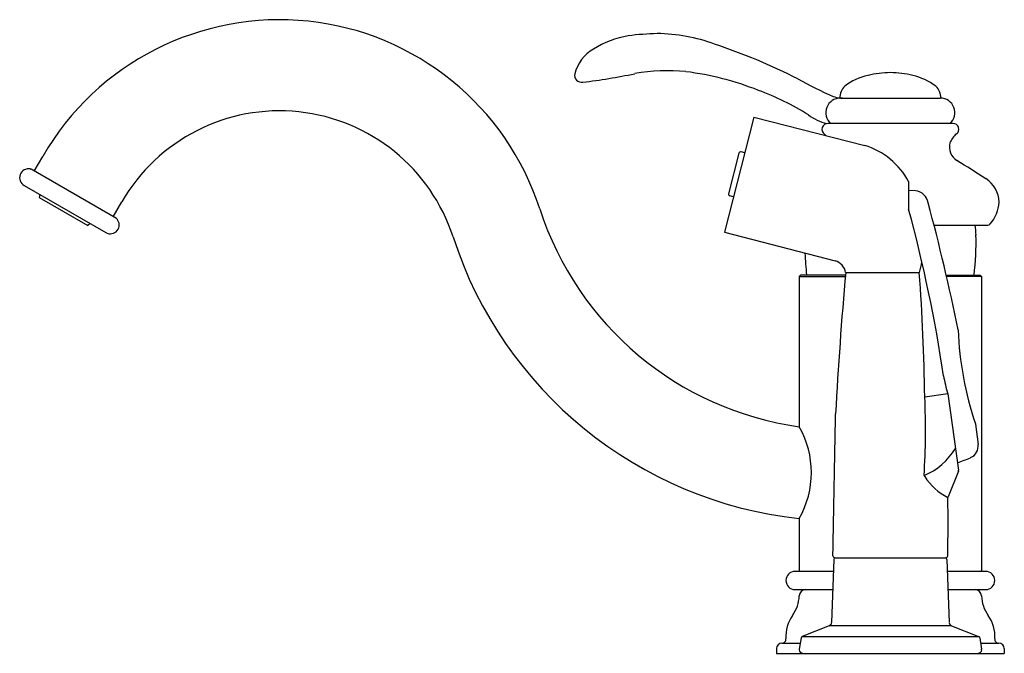
# Model space of a CAD drawing. Units: inches. Extents: x 734.1 to 744.9, y 149.9 to 156.9.
import ezdxf

# ---------------------------------------------------------------- set-up
doc = ezdxf.new("R2010")
doc.units = ezdxf.units.IN
doc.header["$LTSCALE"] = 0.64311
doc.header["$MEASUREMENT"] = 0
doc.layers.get('0').update_dxf_attribs({"color": 255, "linetype": 'CONTINUOUS'})
doc.layers.get('Defpoints').update_dxf_attribs({"linetype": 'CONTINUOUS'})
doc.styles.get("Standard").update_dxf_attribs({"font": 'txt', "width": 0.8})

msp = doc.modelspace()

# ---------------------------------------------------------------- linework, layer by layer
for p, q in [((743.174, 155.994), (743.143, 155.995)), ((743.15, 155.994), (744.246, 155.994)), ((744.222, 155.994), (744.253, 155.995)), ((742.201, 155.783), (741.877, 154.521)), ((742.201, 155.783), (743.417, 155.473)), ((744.386, 155.715), (743.011, 155.715)), ((734.306, 155.192), (734.4, 155.354)), ((742.037, 155.39), (741.923, 154.944)), ((742.101, 155.394), (742.062, 155.404)), ((735.207, 154.672), (734.272, 155.212)), ((734.196, 155.035), (735.092, 154.518)), ((743.898, 155.077), (743.898, 154.773)), ((734.368, 154.936), (734.359, 154.904)), ((734.359, 154.904), (734.896, 154.594)), ((741.976, 154.91), (741.937, 154.92)), ((743.975, 154.976), (743.898, 154.979)), ((735.172, 154.692), (735.266, 154.854)), ((734.919, 154.617), (734.896, 154.594)), ((744.177, 154.601), (744.769, 154.601)), ((741.877, 154.521), (743.092, 154.207)), ((742.714, 154.051), (742.698, 154.035)), ((742.698, 154.035), (742.698, 152.388)), ((742.698, 154.035), (743.204, 154.035)), ((743.206, 154.051), (742.714, 154.051)), ((743.208, 154.08), (744.016, 154.08)), ((744.311, 154.051), (744.682, 154.051)), ((744.698, 154.035), (744.315, 154.035)), ((744.682, 154.051), (744.698, 154.035)), ((744.698, 154.035), (744.698, 150.81)), ((744.328, 152.747), (744.076, 152.713)), ((744.328, 152.747), (744.445, 151.912)), ((744.632, 152.417), (744.66, 152.193)), ((744.444, 151.899), (744.331, 151.618)), ((742.698, 151.381), (742.698, 150.81)), ((743.077, 150.931), (743.053, 150.237)), ((743.088, 150.95), (744.308, 150.95)), ((744.319, 150.931), (744.343, 150.237)), ((743.073, 150.8), (742.653, 150.8)), ((742.708, 150.8), (742.698, 150.81)), ((744.743, 150.8), (744.323, 150.8)), ((744.688, 150.8), (744.698, 150.81)), ((742.653, 150.6), (743.066, 150.6)), ((744.33, 150.6), (744.743, 150.6)), ((743.028, 150.201), (742.73, 150.084)), ((744.368, 150.201), (743.028, 150.201)), ((744.368, 150.201), (744.666, 150.084)), ((742.718, 150.069), (742.697, 149.947)), ((742.73, 150.084), (744.666, 150.084)), ((744.678, 150.069), (744.699, 149.947)), ((742.448, 149.952), (742.448, 149.9)), ((742.508, 150.012), (742.708, 150.012)), ((744.688, 150.012), (744.888, 150.012)), ((744.948, 149.952), (744.948, 149.9)), ((742.448, 149.9), (744.948, 149.9))]:
    msp.add_line(p, q)
for centre, radius, start, end in [((736.998, 153.854), 3, 17.9202, 150), ((741.038, 155.554), 1.145, 100.814, 121.4384), ((741.223, 153.34), 3.362, 91.3997, 96.8393), ((741.122, 154.828), 1.874, 69.7603, 89.4268), ((740.665, 156.148), 0.444, 120.3193, 165.4534), ((739.627, 150.162), 6.772, 63.1694, 71.5468), ((740.313, 156.246), 0.079, 170.6349, 278.1172), ((739.456, 163.244), 7.129, 276.9919, 281.6306), ((741.254, 154.239), 2.055, 84.4009, 100.1132), ((741.067, 153.126), 3.181, 68.1501, 83), ((744.718, 159.821), 4.149, 240.6397, 246.6341), ((743.606, 155.574), 0.686, 102.927, 126.5115), ((743.702, 155.278), 0.995, 90.198, 104.4863), ((743.695, 155.278), 0.995, 75.5137, 89.802), ((743.79, 155.573), 0.686, 53.4948, 77.0704), ((743.323, 155.995), 0.18, 134.0018, 180.0916), ((744.073, 155.995), 0.18, 359.9084, 45.9982), ((741.203, 153.245), 3.021, 58.0745, 69.7042), ((743.15, 155.834), 0.16, 89.9985, 228.3977), ((743.254, 156.596), 0.612, 252.7629, 259.5945), ((744.246, 155.834), 0.16, 311.6023, 90), ((736.998, 153.854), 2, 17.9202, 150), ((743.146, 156.269), 0.575, 233.0932, 255.0866), ((743.012, 155.651), 0.0638, 90.8382, 233.6625), ((744.385, 155.651), 0.0638, 306.3375, 89.1618), ((742.822, 155.414), 0.24, 44.1721, 50.8391), ((744.574, 155.414), 0.24, 129.1609, 158.3866), ((743.176, 154.691), 0.819, 28.1557, 72.9079), ((744.517, 155.457), 0.172, 164.6232, 239.0858), ((742.057, 155.385), 0.02, 75.6, 165.6), ((734.244, 155.12), 0.0975, 79.4712, 240), ((734.257, 155.186), 0.03, 60, 79.4712), ((725.696, 125.238), 35.428, 57.4739, 58.0795), ((744.574, 154.842), 0.318, 1.819, 57.3406), ((741.942, 154.94), 0.02, 165.6, 255.6), ((743.958, 154.821), 0.156, 9.0039, 83.4919), ((723.152, 149.166), 21.716, 11.3828, 15.161), ((744.474, 154.884), 0.419, 319.7195, 355.5877), ((743.183, 155.854), 3.5, 197.9205, 262.0399), ((728.401, 150.569), 16.058, 8.5158, 15.1774), ((735.141, 154.602), 0.0975, 240, 40.5288), ((735.192, 154.646), 0.03, 40.5288, 60), ((743.698, 154.475), 0.94, 0.9753, 7.6722), ((744.769, 154.631), 0.03, 270, 324.6791), ((743.183, 155.854), 4.5, 197.92, 263.8177), ((741.138, 154.432), 3.5, 353.76, 0.9753), ((746.258, 154.432), 3.5, 182.2786, 186.24), ((743.051, 154.053), 0.159, 9.8957, 75.2847), ((743.569, 154.246), 0.477, 339.661, 354.0486), ((784.907, 150.331), 41.867, 174.8618, 176.9932), ((720.595, 152.371), 23.483, 0.8332, 4.1733), ((748.15, 153.601), 3.712, 182.2981, 198.5941), ((745.543, 153.136), 1.275, 188.5158, 197.7714), ((736.063, 152.357), 8.021, 356.3838, 2.5454), ((-878.539, 182.723), 1621.918, 358.878231, 358.93324), ((741.818, 151.884), 1.014, 330.2259, 29.7741), ((744.522, 152.176), 0.14, 293.6887, 7.2621), ((743.769, 152.543), 0.754, 293.345, 328.5324), ((744.041, 153.27), 1.335, 287.0999, 293.6887), ((744.42, 151.908), 0.0254, 338.3302, 7.7592), ((743.725, 151.625), 0.411, 31.6251, 33.3524), ((744.654, 152.221), 0.693, 213.2557, 242.0155), ((723.445, 151.308), 20.886, 359.074, 0.8249), ((744.354, 151.609), 0.025, 158.0887, 180.8135), ((743.088, 150.97), 0.02, 180.9624, 270), ((743.098, 150.93), 0.0202, 96.4041, 177.7736), ((744.299, 150.93), 0.0202, 2.2264, 83.5959), ((744.308, 150.97), 0.02, 270, 359.0376), ((742.653, 150.7), 0.1, 90, 270), ((744.743, 150.7), 0.1, 270, 90), ((742.768, 150.53), 0.07, 90, 178.7267), ((744.628, 150.53), 0.07, 1.2733, 90), ((742.318, 150.54), 0.38, 323.8279, 358.7267), ((745.078, 150.54), 0.38, 181.2733, 216.1721), ((742.932, 150.092), 0.38, 143.8279, 184.6479), ((744.465, 150.092), 0.38, 355.3521, 36.1721), ((743.013, 150.238), 0.04, 291.5, 358), ((744.383, 150.238), 0.04, 182, 248.5), ((742.508, 150.057), 0.045, 270, 4.6479), ((742.738, 150.065), 0.02, 111.5, 170), ((744.659, 150.065), 0.02, 10, 68.5), ((744.888, 150.057), 0.045, 175.3521, 270), ((742.508, 149.952), 0.06, 90, 180), ((742.795, 149.936), 0.0987, 173.1452, 177.4469), ((742.739, 149.943), 0.0423, 183.5876, 267.0451), ((744.658, 149.943), 0.0423, 272.9549, 356.4124), ((744.601, 149.936), 0.0987, 2.5531, 6.8548), ((744.888, 149.952), 0.06, 0, 90)]:
    msp.add_arc(centre, radius, start, end)

# ---------------------------------------------------------------- texts
at = {"layer": 'Defpoints'}
for tag, p, s in [('MODELNUMBER', (743.694, 149.914), 'K-12176'), ('TRADENAME', (743.694, 149.913), 'FAIRFAX'), ('PRODUCT', (743.694, 149.911), 'KITCHEN SINK FAUCET'), ('MATERIAL', (743.694, 149.909), 'METAL')]:
    msp.add_attdef(tag, p, s, height=0.001, dxfattribs=at)

doc.saveas('drawing.dxf')
